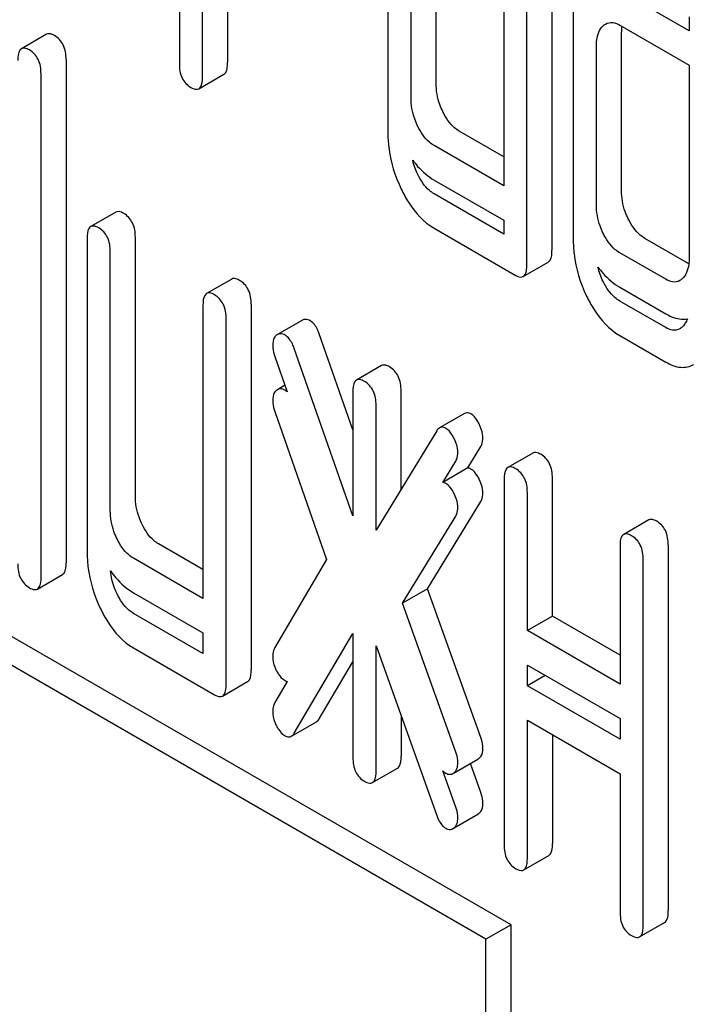
# Model space of a CAD drawing. Units: millimetres. Extents: x 0 to 8400, y -6 to 5940.
# Drawn here: x 5970 to 5976, y 3945 to 3954 of the extents above; entities that cross this region are included whole.
import ezdxf

# ---------------------------------------------------------------- set-up
doc = ezdxf.new("R2010")
doc.units = ezdxf.units.MM
doc.header["$LTSCALE"] = 462
doc.layers.get('0').update_dxf_attribs({"linetype": 'CONTINUOUS'})

msp = doc.modelspace()

# ---------------------------------------------------------------- linework, layer by layer
at = {"color": 7, "linetype": 'Continuous'}
for p, q in [((5971.6809, 3957.6034), (5971.6809, 3953.4074)), ((5973.4465, 3955.4197), (5973.4465, 3952.8228)), ((5973.8548, 3953.2403), (5973.8548, 3955.4289)), ((5973.6427, 3953.1178), (5973.6427, 3955.3065)), ((5971.8771, 3953.2941), (5971.8771, 3954.8991)), ((5974.4274, 3954.8534), (5974.4274, 3952.373)), ((5974.8357, 3954.8626), (5974.8357, 3951.828)), ((5972.0892, 3954.7766), (5972.0892, 3953.4166)), ((5974.6235, 3951.7056), (5974.6235, 3954.7402)), ((5975.0159, 3954.0759), (5975.0159, 3951.9168)), ((5975.9967, 3953.685), (5975.4102, 3954.0237)), ((5975.9967, 3953.8015), (5975.9967, 3953.685)), ((5970.5566, 3953.6556), (5970.3445, 3953.5331)), ((5975.4102, 3953.7318), (5975.9967, 3953.3932)), ((5975.4242, 3952.3342), (5975.4242, 3953.6769)), ((5975.212, 3952.2118), (5975.212, 3953.5544)), ((5970.7219, 3953.442), (5970.7219, 3949.182)), ((5970.5098, 3949.0595), (5970.5098, 3953.3195)), ((5975.9967, 3953.3932), (5975.9967, 3951.7587)), ((5971.8462, 3953.1938), (5972.0583, 3953.3163)), ((5974.4274, 3952.6179), (5974.051, 3952.8352)), ((5974.4274, 3952.373), (5973.8388, 3952.7128)), ((5973.8388, 3952.4209), (5974.4274, 3952.0812)), ((5974.4274, 3951.9647), (5973.8388, 3952.3045)), ((5971.1432, 3952.1496), (5970.9311, 3952.0272)), ((5974.4274, 3952.0812), (5974.4274, 3951.9647)), ((5973.8388, 3952.0127), (5974.5254, 3951.6163)), ((5970.9002, 3951.9269), (5970.9002, 3949.2719)), ((5971.3085, 3949.7475), (5971.3085, 3951.9361)), ((5975.9944, 3951.7132), (5975.6223, 3951.928)), ((5971.0963, 3949.625), (5971.0963, 3951.8136)), ((5975.7986, 3951.5813), (5975.4102, 3951.8056)), ((5974.5926, 3951.6053), (5974.8048, 3951.7277)), ((5972.1241, 3951.5834), (5971.9119, 3951.4609)), ((5975.4102, 3951.5138), (5975.7986, 3951.2895)), ((5971.881, 3951.3606), (5971.881, 3948.8801)), ((5972.2893, 3951.3698), (5972.2893, 3948.2771)), ((5975.7986, 3951.1731), (5975.4102, 3951.3973)), ((5972.0772, 3948.1546), (5972.0772, 3951.2473)), ((5972.7228, 3951.2359), (5972.5107, 3951.1134)), ((5973.1503, 3950.3078), (5972.8661, 3951.1185)), ((5975.4102, 3951.1055), (5975.7986, 3950.8812)), ((5973.1503, 3949.5802), (5972.6539, 3950.9961)), ((5972.4892, 3950.9278), (5972.5941, 3950.6285)), ((5973.3933, 3950.8506), (5973.1812, 3950.7281)), ((5972.5747, 3950.684), (5972.5107, 3950.647)), ((5973.1503, 3950.6278), (5973.1503, 3949.5802)), ((5973.5586, 3949.8054), (5973.5586, 3950.637)), ((5973.3464, 3949.4582), (5973.3464, 3950.5145)), ((5972.4892, 3950.4614), (5972.9281, 3949.2097)), ((5974.0955, 3950.4459), (5973.8834, 3950.3235)), ((5973.8604, 3950.2995), (5973.3464, 3949.4582)), ((5974.1228, 3949.9851), (5974.2334, 3950.1657)), ((5974.6743, 3950.111), (5974.4622, 3949.9885)), ((5973.9107, 3949.8626), (5974.0213, 3950.0432)), ((5974.1228, 3949.9851), (5973.9107, 3949.8626)), ((5974.4313, 3949.8882), (5974.4313, 3946.7955)), ((5974.8396, 3948.7302), (5974.8396, 3949.8974)), ((5974.6274, 3948.6077), (5974.6274, 3949.775)), ((5973.7818, 3948.9618), (5974.2334, 3949.6993)), ((5973.5696, 3948.8393), (5974.0213, 3949.5769)), ((5975.6552, 3949.5447), (5975.443, 3949.4222)), ((5971.881, 3949.1251), (5971.5046, 3949.3424)), ((5975.4121, 3949.3219), (5975.4121, 3948.1547)), ((5975.8204, 3949.3312), (5975.8204, 3946.2384)), ((5971.881, 3948.8801), (5971.2925, 3949.2199)), ((5972.9281, 3949.2097), (5972.4892, 3948.4648)), ((5975.6083, 3946.116), (5975.6083, 3949.2087)), ((5970.4789, 3948.9592), (5970.691, 3949.0817)), ((5971.2925, 3948.9281), (5971.881, 3948.5883)), ((5973.7818, 3948.9618), (5973.5696, 3948.8393)), ((5974.2334, 3947.7028), (5973.7818, 3948.9618)), ((5974.0213, 3947.5803), (5973.5696, 3948.8393)), ((5971.881, 3948.4138), (5971.2925, 3948.7535)), ((5974.8396, 3948.7302), (5974.6274, 3948.6077)), ((5975.4121, 3948.3996), (5974.8396, 3948.7302)), ((5971.881, 3948.5883), (5971.881, 3948.4138)), ((5972.6539, 3947.7399), (5973.1503, 3948.5827)), ((5973.1503, 3948.5827), (5973.1503, 3947.5351)), ((5975.4121, 3948.1547), (5974.6274, 3948.6077)), ((5974.4893, 3946.1176), (5970.2466, 3948.5671)), ((5974.2771, 3945.9951), (5970.0345, 3948.4446)), ((5971.2925, 3948.4617), (5971.9791, 3948.0653)), ((5973.3464, 3947.4218), (5973.3464, 3948.4782)), ((5973.3464, 3948.4782), (5973.8604, 3947.0434)), ((5972.8661, 3947.8624), (5973.1503, 3948.345)), ((5974.6274, 3948.1413), (5974.6274, 3948.3159)), ((5974.6274, 3948.3159), (5975.4121, 3947.8629)), ((5972.0463, 3948.0543), (5972.2584, 3948.1768)), ((5972.594, 3948.1764), (5972.4892, 3947.9985)), ((5974.7786, 3948.2286), (5974.6274, 3948.1413)), ((5975.4121, 3947.6883), (5974.6274, 3948.1413)), ((5972.6296, 3947.7137), (5972.8417, 3947.8362)), ((5973.5586, 3947.886), (5973.5586, 3947.5443)), ((5974.6274, 3946.6822), (5974.6274, 3947.8495)), ((5974.6274, 3947.8495), (5975.4121, 3947.3965)), ((5975.4121, 3947.8629), (5975.4121, 3947.6883)), ((5974.8396, 3947.727), (5974.8396, 3946.8047)), ((5974.0076, 3947.4044), (5974.2093, 3947.5209)), ((5973.3155, 3947.3215), (5973.5277, 3947.444)), ((5974.0213, 3947.1139), (5973.9108, 3947.4218)), ((5974.2334, 3947.2364), (5974.1447, 3947.4836)), ((5975.4121, 3947.3965), (5975.4121, 3946.2292)), ((5974.0076, 3946.938), (5974.2093, 3947.0545)), ((5974.5965, 3946.5819), (5974.8087, 3946.7044)), ((5974.4893, 3946.1176), (5974.2771, 3945.9951)), ((5974.4893, 3944.6011), (5974.4893, 3946.1176)), ((5975.5774, 3946.0157), (5975.7895, 3946.1381)), ((5974.2771, 3944.4787), (5974.2771, 3945.9951))]:
    msp.add_line(p, q, dxfattribs=at)
for centre, radius, start, end in [((5975.8976, 3953.6774), 0.4734, 176.90306, 180.05615), ((5975.8148, 3953.6817), 0.3905, 174.00988, 176.88691), ((5972.5479, 3951.0534), 0.0707, 130.01622, 137.25961), ((5972.5479, 3950.5871), 0.0707, 130.01622, 137.25961)]:
    msp.add_arc(centre, radius, start, end, dxfattribs=at)
for points in [[(5975.2689, 3953.7258), (5975.2753, 3953.7316), (5975.2823, 3953.7369), (5975.2897, 3953.7412)], [(5973.6996, 3952.4696), (5973.681, 3952.5078), (5973.6661, 3952.548), (5973.6564, 3952.5894)], [(5975.2689, 3951.5635), (5975.2502, 3951.6021), (5975.2351, 3951.6429), (5975.2254, 3951.6847)], [(5975.9379, 3951.5855), (5975.9317, 3951.5799), (5975.9249, 3951.5747), (5975.9175, 3951.5705)], [(5975.9379, 3951.1773), (5975.9317, 3951.1716), (5975.9249, 3951.1665), (5975.9175, 3951.1622)], [(5972.5941, 3950.6285), (5972.5884, 3950.6336), (5972.5821, 3950.6383), (5972.5755, 3950.6421)], [(5973.8834, 3950.3235), (5973.8738, 3950.3179), (5973.8662, 3950.309), (5973.8604, 3950.2995)], [(5974.1491, 3949.9756), (5974.141, 3949.9803), (5974.132, 3949.984), (5974.1228, 3949.9851)], [(5973.9369, 3949.8532), (5973.9289, 3949.8578), (5973.9199, 3949.8615), (5973.9107, 3949.8626)], [(5972.5755, 3948.1845), (5972.5813, 3948.1811), (5972.5875, 3948.1782), (5972.594, 3948.1764)], [(5972.8417, 3947.8362), (5972.852, 3947.8422), (5972.86, 3947.8521), (5972.8661, 3947.8624)], [(5972.6296, 3947.7137), (5972.6399, 3947.7197), (5972.6479, 3947.7296), (5972.6539, 3947.7399)], [(5973.9108, 3947.4218), (5973.9186, 3947.4139), (5973.9274, 3947.4069), (5973.9369, 3947.4014)], [(5974.0071, 3947.4054), (5974.0143, 3947.4115), (5974.0207, 3947.419), (5974.0254, 3947.4272)], [(5974.0071, 3946.939), (5974.0143, 3946.9451), (5974.0207, 3946.9526), (5974.0254, 3946.9608)]]:
    msp.add_open_spline(points, degree=3, dxfattribs=at)
for points, knots in [([(5975.2897, 3953.7412), (5975.3077, 3953.7516), (5975.3524, 3953.7598), (5975.392, 3953.7424), (5975.4102, 3953.7318)], [0, 0, 0, 0, 0.497169, 1, 1, 1, 1]), ([(5970.6238, 3953.6445), (5970.6172, 3953.6483), (5970.5972, 3953.6589), (5970.5701, 3953.6633), (5970.5566, 3953.6556)], [0, 0, 0, 0, 0.327896, 1, 1, 1, 1]), ([(5975.212, 3953.5544), (5975.212, 3953.572), (5975.2145, 3953.6324), (5975.2368, 3953.6966), (5975.2689, 3953.7258)], [0, 0, 0, 0, 0.288525, 1, 1, 1, 1]), ([(5970.7219, 3953.442), (5970.7219, 3953.4839), (5970.7111, 3953.5646), (5970.655, 3953.6265), (5970.6238, 3953.6445)], [0, 0, 0, 0, 0.538333, 1, 1, 1, 1]), ([(5970.3445, 3953.5331), (5970.3391, 3953.5299), (5970.3135, 3953.5027), (5970.3136, 3953.4624), (5970.3136, 3953.4328)], [0, 0, 0, 0, 0.175159, 1, 1, 1, 1]), ([(5970.4117, 3953.5221), (5970.4051, 3953.5259), (5970.3851, 3953.5364), (5970.358, 3953.5409), (5970.3445, 3953.5331)], [0, 0, 0, 0, 0.327896, 1, 1, 1, 1]), ([(5970.5098, 3953.3195), (5970.5098, 3953.3615), (5970.499, 3953.4421), (5970.4428, 3953.5041), (5970.4117, 3953.5221)], [0, 0, 0, 0, 0.538333, 1, 1, 1, 1]), ([(5971.6809, 3953.4074), (5971.6809, 3953.3652), (5971.6901, 3953.2838), (5971.7479, 3953.2228), (5971.779, 3953.2048)], [0, 0, 0, 0, 0.539316, 1, 1, 1, 1]), ([(5972.0583, 3953.3163), (5972.0637, 3953.3194), (5972.0894, 3953.3465), (5972.0892, 3953.3869), (5972.0892, 3953.4166)], [0, 0, 0, 0, 0.172823, 1, 1, 1, 1]), ([(5971.8462, 3953.1938), (5971.8516, 3953.1969), (5971.8772, 3953.224), (5971.8771, 3953.2644), (5971.8771, 3953.2941)], [0, 0, 0, 0, 0.172823, 1, 1, 1, 1]), ([(5973.9117, 3953.0003), (5973.9022, 3953.0199), (5973.8696, 3953.0959), (5973.8548, 3953.1795), (5973.8548, 3953.2403)], [0, 0, 0, 0, 0.263589, 1, 1, 1, 1]), ([(5971.779, 3953.2048), (5971.7855, 3953.2011), (5971.8055, 3953.1905), (5971.8327, 3953.186), (5971.8462, 3953.1938)], [0, 0, 0, 0, 0.325073, 1, 1, 1, 1]), ([(5973.6996, 3952.8778), (5973.6899, 3952.8978), (5973.6573, 3952.9739), (5973.6427, 3953.0574), (5973.6427, 3953.1178)], [0, 0, 0, 0, 0.26917, 1, 1, 1, 1]), ([(5974.051, 3952.8352), (5974.037, 3952.8433), (5973.9773, 3952.8855), (5973.9363, 3952.9494), (5973.9117, 3953.0003)], [0, 0, 0, 0, 0.221223, 1, 1, 1, 1]), ([(5973.4465, 3952.8228), (5973.4465, 3952.7822), (5973.4557, 3952.6169), (5973.5059, 3952.4549), (5973.5603, 3952.3428)], [0, 0, 0, 0, 0.245925, 1, 1, 1, 1]), ([(5973.8388, 3952.7128), (5973.8245, 3952.721), (5973.7649, 3952.7635), (5973.724, 3952.8273), (5973.6996, 3952.8778)], [0, 0, 0, 0, 0.227937, 1, 1, 1, 1]), ([(5973.6564, 3952.5894), (5973.6696, 3952.5715), (5973.7216, 3952.5067), (5973.7862, 3952.4514), (5973.8388, 3952.4209)], [0, 0, 0, 0, 0.26813, 1, 1, 1, 1]), ([(5973.8388, 3952.3045), (5973.8245, 3952.3128), (5973.7649, 3952.3552), (5973.724, 3952.4191), (5973.6996, 3952.4696)], [0, 0, 0, 0, 0.227937, 1, 1, 1, 1]), ([(5973.5603, 3952.3428), (5973.5784, 3952.3053), (5973.6472, 3952.1782), (5973.7492, 3952.0644), (5973.8388, 3952.0127)], [0, 0, 0, 0, 0.286851, 1, 1, 1, 1]), ([(5975.4811, 3952.0942), (5975.4716, 3952.1138), (5975.439, 3952.1898), (5975.4242, 3952.2734), (5975.4242, 3952.3342)], [0, 0, 0, 0, 0.263589, 1, 1, 1, 1]), ([(5971.2104, 3952.1386), (5971.2038, 3952.1424), (5971.1838, 3952.153), (5971.1567, 3952.1574), (5971.1432, 3952.1496)], [0, 0, 0, 0, 0.327896, 1, 1, 1, 1]), ([(5975.2689, 3951.9717), (5975.2592, 3951.9918), (5975.2267, 3952.0678), (5975.212, 3952.1514), (5975.212, 3952.2118)], [0, 0, 0, 0, 0.26917, 1, 1, 1, 1]), ([(5971.3085, 3951.9361), (5971.3085, 3951.978), (5971.2977, 3952.0587), (5971.2415, 3952.1206), (5971.2104, 3952.1386)], [0, 0, 0, 0, 0.538333, 1, 1, 1, 1]), ([(5975.6223, 3951.928), (5975.6083, 3951.9361), (5975.5481, 3951.9788), (5975.506, 3952.0428), (5975.4811, 3952.0942)], [0, 0, 0, 0, 0.220713, 1, 1, 1, 1]), ([(5970.9311, 3952.0272), (5970.9256, 3952.024), (5970.9, 3951.9968), (5970.9002, 3951.9565), (5970.9002, 3951.9269)], [0, 0, 0, 0, 0.175159, 1, 1, 1, 1]), ([(5970.9983, 3952.0161), (5970.9917, 3952.02), (5970.9717, 3952.0305), (5970.9446, 3952.035), (5970.9311, 3952.0272)], [0, 0, 0, 0, 0.327896, 1, 1, 1, 1]), ([(5971.0963, 3951.8136), (5971.0963, 3951.8556), (5971.0855, 3951.9362), (5971.0294, 3951.9982), (5970.9983, 3952.0161)], [0, 0, 0, 0, 0.538333, 1, 1, 1, 1]), ([(5975.0159, 3951.9168), (5975.0159, 3951.8767), (5975.0253, 3951.7123), (5975.0754, 3951.5513), (5975.1292, 3951.4392)], [0, 0, 0, 0, 0.243813, 1, 1, 1, 1]), ([(5975.4102, 3951.8056), (5975.3957, 3951.8139), (5975.3356, 3951.8568), (5975.2936, 3951.9208), (5975.2689, 3951.9717)], [0, 0, 0, 0, 0.22807, 1, 1, 1, 1]), ([(5974.8048, 3951.7277), (5974.8101, 3951.7308), (5974.8358, 3951.7579), (5974.8357, 3951.7983), (5974.8357, 3951.828)], [0, 0, 0, 0, 0.172823, 1, 1, 1, 1]), ([(5975.9967, 3951.7587), (5975.9967, 3951.7409), (5975.9941, 3951.6797), (5975.9704, 3951.6151), (5975.9379, 3951.5855)], [0, 0, 0, 0, 0.2889, 1, 1, 1, 1]), ([(5974.5926, 3951.6053), (5974.598, 3951.6084), (5974.6236, 3951.6355), (5974.6235, 3951.6759), (5974.6235, 3951.7056)], [0, 0, 0, 0, 0.172823, 1, 1, 1, 1]), ([(5975.2254, 3951.6847), (5975.2389, 3951.6664), (5975.2915, 3951.6007), (5975.3569, 3951.5445), (5975.4102, 3951.5138)], [0, 0, 0, 0, 0.269285, 1, 1, 1, 1]), ([(5972.1912, 3951.5723), (5972.1847, 3951.5761), (5972.1647, 3951.5867), (5972.1375, 3951.5911), (5972.1241, 3951.5834)], [0, 0, 0, 0, 0.327896, 1, 1, 1, 1]), ([(5972.2893, 3951.3698), (5972.2893, 3951.4117), (5972.2785, 3951.4924), (5972.2224, 3951.5543), (5972.1912, 3951.5723)], [0, 0, 0, 0, 0.538334, 1, 1, 1, 1]), ([(5974.5254, 3951.6163), (5974.532, 3951.6125), (5974.5519, 3951.602), (5974.5791, 3951.5974), (5974.5926, 3951.6053)], [0, 0, 0, 0, 0.325073, 1, 1, 1, 1]), ([(5975.9175, 3951.5705), (5975.8998, 3951.5602), (5975.8552, 3951.5529), (5975.8166, 3951.5709), (5975.7986, 3951.5813)], [0, 0, 0, 0, 0.49663, 1, 1, 1, 1]), ([(5975.4102, 3951.3973), (5975.3957, 3951.4057), (5975.3356, 3951.4485), (5975.2936, 3951.5125), (5975.2689, 3951.5635)], [0, 0, 0, 0, 0.228069, 1, 1, 1, 1]), ([(5971.9119, 3951.4609), (5971.9065, 3951.4577), (5971.8809, 3951.4305), (5971.881, 3951.3902), (5971.881, 3951.3606)], [0, 0, 0, 0, 0.175159, 1, 1, 1, 1]), ([(5971.9791, 3951.4499), (5971.9725, 3951.4537), (5971.9525, 3951.4642), (5971.9254, 3951.4687), (5971.9119, 3951.4609)], [0, 0, 0, 0, 0.327896, 1, 1, 1, 1]), ([(5972.0772, 3951.2473), (5972.0772, 3951.2893), (5972.0664, 3951.3699), (5972.0103, 3951.4319), (5971.9791, 3951.4499)], [0, 0, 0, 0, 0.538334, 1, 1, 1, 1]), ([(5975.1292, 3951.4392), (5975.1474, 3951.4012), (5975.2167, 3951.2726), (5975.3198, 3951.1577), (5975.4102, 3951.1055)], [0, 0, 0, 0, 0.287821, 1, 1, 1, 1]), ([(5972.7876, 3951.2309), (5972.782, 3951.2342), (5972.7622, 3951.244), (5972.7365, 3951.2438), (5972.7228, 3951.2359)], [0, 0, 0, 0, 0.289956, 1, 1, 1, 1]), ([(5975.7986, 3951.2895), (5975.8146, 3951.2803), (5975.8708, 3951.2514), (5975.9384, 3951.2385), (5975.9825, 3951.248)], [0, 0, 0, 0, 0.290534, 1, 1, 1, 1]), ([(5975.9825, 3951.248), (5975.9801, 3951.2408), (5975.9698, 3951.2148), (5975.9531, 3951.1911), (5975.9379, 3951.1773)], [0, 0, 0, 0, 0.26763, 1, 1, 1, 1]), ([(5972.8661, 3951.1185), (5972.8614, 3951.1316), (5972.8439, 3951.1738), (5972.8156, 3951.2148), (5972.7876, 3951.2309)], [0, 0, 0, 0, 0.299993, 1, 1, 1, 1]), ([(5975.9175, 3951.1622), (5975.8998, 3951.152), (5975.8552, 3951.1447), (5975.8166, 3951.1627), (5975.7986, 3951.1731)], [0, 0, 0, 0, 0.49663, 1, 1, 1, 1]), ([(5972.496, 3951.1014), (5972.4917, 3951.0969), (5972.4755, 3951.0738), (5972.4715, 3951.0443), (5972.4715, 3951.0226)], [0, 0, 0, 0, 0.222607, 1, 1, 1, 1]), ([(5972.5107, 3951.1134), (5972.5092, 3951.1126), (5972.5064, 3951.1108), (5972.5037, 3951.1087), (5972.5024, 3951.1076)], [0, 0, 0, 0, 0.49289, 1, 1, 1, 1]), ([(5972.5755, 3951.1085), (5972.5699, 3951.1117), (5972.5501, 3951.1216), (5972.5243, 3951.1213), (5972.5107, 3951.1134)], [0, 0, 0, 0, 0.289956, 1, 1, 1, 1]), ([(5972.6539, 3950.9961), (5972.6493, 3951.0091), (5972.6318, 3951.0513), (5972.6034, 3951.0923), (5972.5755, 3951.1085)], [0, 0, 0, 0, 0.299993, 1, 1, 1, 1]), ([(5972.4715, 3951.0226), (5972.4715, 3951.0151), (5972.4732, 3950.9829), (5972.481, 3950.9511), (5972.4892, 3950.9278)], [0, 0, 0, 0, 0.232617, 1, 1, 1, 1]), ([(5973.4605, 3950.8396), (5973.4539, 3950.8434), (5973.4339, 3950.8539), (5973.4068, 3950.8584), (5973.3933, 3950.8506)], [0, 0, 0, 0, 0.327895, 1, 1, 1, 1]), ([(5973.5586, 3950.637), (5973.5586, 3950.679), (5973.5478, 3950.7596), (5973.4916, 3950.8216), (5973.4605, 3950.8396)], [0, 0, 0, 0, 0.538333, 1, 1, 1, 1]), ([(5975.7986, 3950.8812), (5975.8375, 3950.8588), (5975.9164, 3950.8241), (5976.0035, 3950.8417), (5976.0361, 3950.8605)], [0, 0, 0, 0, 0.544576, 1, 1, 1, 1]), ([(5972.5755, 3950.6421), (5972.5699, 3950.6453), (5972.5501, 3950.6552), (5972.5243, 3950.6549), (5972.5107, 3950.647)], [0, 0, 0, 0, 0.289956, 1, 1, 1, 1]), ([(5973.1812, 3950.7281), (5973.1757, 3950.725), (5973.1502, 3950.6977), (5973.1503, 3950.6574), (5973.1503, 3950.6278)], [0, 0, 0, 0, 0.17516, 1, 1, 1, 1]), ([(5973.2484, 3950.7171), (5973.2418, 3950.7209), (5973.2218, 3950.7314), (5973.1947, 3950.7359), (5973.1812, 3950.7281)], [0, 0, 0, 0, 0.327895, 1, 1, 1, 1]), ([(5973.3464, 3950.5145), (5973.3464, 3950.5565), (5973.3356, 3950.6371), (5973.2795, 3950.6991), (5973.2484, 3950.7171)], [0, 0, 0, 0, 0.538333, 1, 1, 1, 1]), ([(5972.496, 3950.6351), (5972.4917, 3950.6305), (5972.4755, 3950.6074), (5972.4715, 3950.5779), (5972.4715, 3950.5562)], [0, 0, 0, 0, 0.222607, 1, 1, 1, 1]), ([(5972.5107, 3950.647), (5972.5092, 3950.6462), (5972.5064, 3950.6444), (5972.5037, 3950.6423), (5972.5024, 3950.6412)], [0, 0, 0, 0, 0.49289, 1, 1, 1, 1]), ([(5972.4715, 3950.5562), (5972.4715, 3950.5487), (5972.4732, 3950.5165), (5972.481, 3950.4847), (5972.4892, 3950.4614)], [0, 0, 0, 0, 0.232617, 1, 1, 1, 1]), ([(5974.1491, 3950.442), (5974.1444, 3950.4447), (5974.128, 3950.4529), (5974.1067, 3950.4524), (5974.0955, 3950.4459)], [0, 0, 0, 0, 0.2938, 1, 1, 1, 1]), ([(5974.2192, 3950.357), (5974.2142, 3950.3669), (5974.1964, 3950.3991), (5974.1715, 3950.4291), (5974.1491, 3950.442)], [0, 0, 0, 0, 0.299533, 1, 1, 1, 1]), ([(5973.9369, 3950.3195), (5973.9322, 3950.3222), (5973.9159, 3950.3304), (5973.8946, 3950.33), (5973.8834, 3950.3235)], [0, 0, 0, 0, 0.2938, 1, 1, 1, 1]), ([(5974.0071, 3950.2345), (5974.0021, 3950.2444), (5973.9843, 3950.2766), (5973.9594, 3950.3066), (5973.9369, 3950.3195)], [0, 0, 0, 0, 0.299533, 1, 1, 1, 1]), ([(5974.2511, 3950.2401), (5974.2511, 3950.2497), (5974.2479, 3950.2903), (5974.2331, 3950.3293), (5974.2192, 3950.357)], [0, 0, 0, 0, 0.235736, 1, 1, 1, 1]), ([(5974.2334, 3950.1657), (5974.2364, 3950.1707), (5974.2476, 3950.1939), (5974.2511, 3950.2203), (5974.2511, 3950.2401)], [0, 0, 0, 0, 0.22752, 1, 1, 1, 1]), ([(5974.0389, 3950.1177), (5974.0389, 3950.1272), (5974.0357, 3950.1679), (5974.021, 3950.2068), (5974.0071, 3950.2345)], [0, 0, 0, 0, 0.235736, 1, 1, 1, 1]), ([(5974.0213, 3950.0432), (5974.0243, 3950.0482), (5974.0355, 3950.0715), (5974.0389, 3950.0978), (5974.0389, 3950.1177)], [0, 0, 0, 0, 0.22752, 1, 1, 1, 1]), ([(5974.7415, 3950.1), (5974.7349, 3950.1038), (5974.7149, 3950.1143), (5974.6878, 3950.1188), (5974.6743, 3950.111)], [0, 0, 0, 0, 0.327896, 1, 1, 1, 1]), ([(5974.8396, 3949.8974), (5974.8396, 3949.9394), (5974.8288, 3950.02), (5974.7726, 3950.082), (5974.7415, 3950.1)], [0, 0, 0, 0, 0.538334, 1, 1, 1, 1]), ([(5974.4622, 3949.9885), (5974.4567, 3949.9854), (5974.4312, 3949.9582), (5974.4313, 3949.9179), (5974.4313, 3949.8882)], [0, 0, 0, 0, 0.175159, 1, 1, 1, 1]), ([(5974.5294, 3949.9775), (5974.5228, 3949.9813), (5974.5028, 3949.9919), (5974.4757, 3949.9963), (5974.4622, 3949.9885)], [0, 0, 0, 0, 0.327896, 1, 1, 1, 1]), ([(5974.2192, 3949.8906), (5974.2142, 3949.9005), (5974.1964, 3949.9327), (5974.1715, 3949.9627), (5974.1491, 3949.9756)], [0, 0, 0, 0, 0.299533, 1, 1, 1, 1]), ([(5974.6274, 3949.775), (5974.6274, 3949.8169), (5974.6166, 3949.8976), (5974.5605, 3949.9595), (5974.5294, 3949.9775)], [0, 0, 0, 0, 0.538334, 1, 1, 1, 1]), ([(5974.0071, 3949.7682), (5974.0021, 3949.7781), (5973.9843, 3949.8102), (5973.9594, 3949.8402), (5973.9369, 3949.8532)], [0, 0, 0, 0, 0.299533, 1, 1, 1, 1]), ([(5974.2511, 3949.7738), (5974.2511, 3949.7833), (5974.2479, 3949.824), (5974.2331, 3949.8629), (5974.2192, 3949.8906)], [0, 0, 0, 0, 0.235736, 1, 1, 1, 1]), ([(5971.3654, 3949.5074), (5971.3559, 3949.527), (5971.3233, 3949.603), (5971.3085, 3949.6866), (5971.3085, 3949.7475)], [0, 0, 0, 0, 0.263589, 1, 1, 1, 1]), ([(5974.0389, 3949.6513), (5974.0389, 3949.6609), (5974.0357, 3949.7015), (5974.021, 3949.7404), (5974.0071, 3949.7682)], [0, 0, 0, 0, 0.235736, 1, 1, 1, 1]), ([(5974.2334, 3949.6993), (5974.2364, 3949.7043), (5974.2476, 3949.7276), (5974.2511, 3949.7539), (5974.2511, 3949.7738)], [0, 0, 0, 0, 0.22752, 1, 1, 1, 1]), ([(5971.1532, 3949.385), (5971.1435, 3949.405), (5971.111, 3949.481), (5971.0963, 3949.5646), (5971.0963, 3949.625)], [0, 0, 0, 0, 0.26917, 1, 1, 1, 1]), ([(5974.0213, 3949.5769), (5974.0243, 3949.5819), (5974.0355, 3949.6051), (5974.0389, 3949.6314), (5974.0389, 3949.6513)], [0, 0, 0, 0, 0.22752, 1, 1, 1, 1]), ([(5971.5046, 3949.3424), (5971.4907, 3949.3504), (5971.431, 3949.3926), (5971.39, 3949.4565), (5971.3654, 3949.5074)], [0, 0, 0, 0, 0.221223, 1, 1, 1, 1]), ([(5975.7224, 3949.5337), (5975.7158, 3949.5375), (5975.6958, 3949.548), (5975.6687, 3949.5525), (5975.6552, 3949.5447)], [0, 0, 0, 0, 0.327896, 1, 1, 1, 1]), ([(5975.8204, 3949.3312), (5975.8204, 3949.3731), (5975.8096, 3949.4538), (5975.7535, 3949.5157), (5975.7224, 3949.5337)], [0, 0, 0, 0, 0.538333, 1, 1, 1, 1]), ([(5975.443, 3949.4222), (5975.4376, 3949.4191), (5975.412, 3949.3919), (5975.4121, 3949.3516), (5975.4121, 3949.3219)], [0, 0, 0, 0, 0.175159, 1, 1, 1, 1]), ([(5975.5102, 3949.4112), (5975.5036, 3949.415), (5975.4837, 3949.4256), (5975.4565, 3949.43), (5975.443, 3949.4222)], [0, 0, 0, 0, 0.327896, 1, 1, 1, 1]), ([(5975.6083, 3949.2087), (5975.6083, 3949.2506), (5975.5975, 3949.3313), (5975.5414, 3949.3932), (5975.5102, 3949.4112)], [0, 0, 0, 0, 0.538333, 1, 1, 1, 1]), ([(5971.2925, 3949.2199), (5971.2782, 3949.2282), (5971.2186, 3949.2706), (5971.1777, 3949.3345), (5971.1532, 3949.385)], [0, 0, 0, 0, 0.227937, 1, 1, 1, 1]), ([(5970.9002, 3949.2719), (5970.9002, 3949.2312), (5970.9094, 3949.066), (5970.9596, 3948.904), (5971.0139, 3948.7918)], [0, 0, 0, 0, 0.245925, 1, 1, 1, 1]), ([(5970.3136, 3949.1728), (5970.3136, 3949.1307), (5970.3228, 3949.0492), (5970.3805, 3948.9882), (5970.4117, 3948.9703)], [0, 0, 0, 0, 0.539317, 1, 1, 1, 1]), ([(5970.691, 3949.0817), (5970.6964, 3949.0848), (5970.722, 3949.1119), (5970.7219, 3949.1523), (5970.7219, 3949.182)], [0, 0, 0, 0, 0.172824, 1, 1, 1, 1]), ([(5971.0982, 3949.1129), (5971.1122, 3949.0931), (5971.1667, 3949.0219), (5971.2358, 3948.9609), (5971.2925, 3948.9281)], [0, 0, 0, 0, 0.270126, 1, 1, 1, 1]), ([(5971.1532, 3948.9186), (5971.1455, 3948.9346), (5971.1184, 3948.9965), (5971.1024, 3949.0634), (5971.0982, 3949.1129)], [0, 0, 0, 0, 0.263779, 1, 1, 1, 1]), ([(5970.4789, 3948.9592), (5970.4843, 3948.9623), (5970.5099, 3948.9894), (5970.5098, 3949.0298), (5970.5098, 3949.0595)], [0, 0, 0, 0, 0.172824, 1, 1, 1, 1]), ([(5970.4117, 3948.9703), (5970.4182, 3948.9665), (5970.4382, 3948.9559), (5970.4653, 3948.9514), (5970.4789, 3948.9592)], [0, 0, 0, 0, 0.325073, 1, 1, 1, 1]), ([(5971.2925, 3948.7535), (5971.2782, 3948.7618), (5971.2186, 3948.8042), (5971.1777, 3948.8681), (5971.1532, 3948.9186)], [0, 0, 0, 0, 0.227937, 1, 1, 1, 1]), ([(5971.0139, 3948.7918), (5971.0321, 3948.7543), (5971.1009, 3948.6272), (5971.2029, 3948.5135), (5971.2925, 3948.4617)], [0, 0, 0, 0, 0.286851, 1, 1, 1, 1]), ([(5972.4892, 3948.4648), (5972.4805, 3948.4483), (5972.4726, 3948.423), (5972.4715, 3948.3973), (5972.4715, 3948.3904)], [0, 0, 0, 0, 0.729433, 1, 1, 1, 1]), ([(5972.4715, 3948.3904), (5972.4715, 3948.3599), (5972.4801, 3948.3178), (5972.4974, 3948.2798), (5972.5024, 3948.2697)], [0, 0, 0, 0, 0.730236, 1, 1, 1, 1]), ([(5972.2584, 3948.1768), (5972.2638, 3948.1799), (5972.2895, 3948.207), (5972.2893, 3948.2474), (5972.2893, 3948.2771)], [0, 0, 0, 0, 0.172824, 1, 1, 1, 1]), ([(5972.5024, 3948.2697), (5972.5072, 3948.2601), (5972.5258, 3948.2274), (5972.5522, 3948.1979), (5972.5755, 3948.1845)], [0, 0, 0, 0, 0.285284, 1, 1, 1, 1]), ([(5972.0463, 3948.0543), (5972.0517, 3948.0574), (5972.0773, 3948.0845), (5972.0772, 3948.1249), (5972.0772, 3948.1546)], [0, 0, 0, 0, 0.172824, 1, 1, 1, 1]), ([(5971.9791, 3948.0653), (5971.9856, 3948.0616), (5972.0056, 3948.051), (5972.0328, 3948.0465), (5972.0463, 3948.0543)], [0, 0, 0, 0, 0.325072, 1, 1, 1, 1]), ([(5972.4892, 3947.9985), (5972.4805, 3947.9819), (5972.4726, 3947.9566), (5972.4715, 3947.931), (5972.4715, 3947.924)], [0, 0, 0, 0, 0.729433, 1, 1, 1, 1]), ([(5972.4715, 3947.924), (5972.4715, 3947.8935), (5972.4801, 3947.8514), (5972.4974, 3947.8134), (5972.5024, 3947.8033)], [0, 0, 0, 0, 0.730236, 1, 1, 1, 1]), ([(5972.5024, 3947.8033), (5972.5072, 3947.7937), (5972.5258, 3947.7611), (5972.5522, 3947.7316), (5972.5755, 3947.7181)], [0, 0, 0, 0, 0.285284, 1, 1, 1, 1]), ([(5972.5755, 3947.7181), (5972.5802, 3947.7154), (5972.5966, 3947.707), (5972.6182, 3947.7072), (5972.6296, 3947.7137)], [0, 0, 0, 0, 0.291177, 1, 1, 1, 1]), ([(5974.2511, 3947.6109), (5974.2511, 3947.6177), (5974.2495, 3947.649), (5974.2417, 3947.6797), (5974.2334, 3947.7028)], [0, 0, 0, 0, 0.217958, 1, 1, 1, 1]), ([(5974.0389, 3947.4884), (5974.0389, 3947.4952), (5974.0374, 3947.5265), (5974.0295, 3947.5573), (5974.0213, 3947.5803)], [0, 0, 0, 0, 0.217958, 1, 1, 1, 1]), ([(5974.2192, 3947.5278), (5974.2242, 3947.5321), (5974.2454, 3947.5543), (5974.2511, 3947.5872), (5974.2511, 3947.6109)], [0, 0, 0, 0, 0.216638, 1, 1, 1, 1]), ([(5973.1503, 3947.5351), (5973.1503, 3947.493), (5973.1595, 3947.4115), (5973.2172, 3947.3505), (5973.2484, 3947.3325)], [0, 0, 0, 0, 0.539317, 1, 1, 1, 1]), ([(5973.5277, 3947.444), (5973.533, 3947.4471), (5973.5587, 3947.4742), (5973.5586, 3947.5146), (5973.5586, 3947.5443)], [0, 0, 0, 0, 0.172824, 1, 1, 1, 1]), ([(5974.0254, 3947.4272), (5974.0276, 3947.4312), (5974.0366, 3947.4503), (5974.0389, 3947.4719), (5974.0389, 3947.4884)], [0, 0, 0, 0, 0.215929, 1, 1, 1, 1]), ([(5974.2093, 3947.5209), (5974.211, 3947.5219), (5974.2144, 3947.524), (5974.2176, 3947.5265), (5974.2192, 3947.5278)], [0, 0, 0, 0, 0.488879, 1, 1, 1, 1]), ([(5973.3155, 3947.3215), (5973.3209, 3947.3246), (5973.3466, 3947.3517), (5973.3464, 3947.3921), (5973.3464, 3947.4218)], [0, 0, 0, 0, 0.172824, 1, 1, 1, 1]), ([(5973.9972, 3947.3984), (5973.9989, 3947.3994), (5974.0023, 3947.4016), (5974.0055, 3947.404), (5974.0071, 3947.4054)], [0, 0, 0, 0, 0.488879, 1, 1, 1, 1]), ([(5973.2484, 3947.3325), (5973.2549, 3947.3288), (5973.2749, 3947.3182), (5973.302, 3947.3137), (5973.3155, 3947.3215)], [0, 0, 0, 0, 0.325074, 1, 1, 1, 1]), ([(5973.9369, 3947.4014), (5973.942, 3947.3985), (5973.9605, 3947.3893), (5973.9843, 3947.391), (5973.9972, 3947.3984)], [0, 0, 0, 0, 0.281914, 1, 1, 1, 1]), ([(5974.2511, 3947.1445), (5974.2511, 3947.1513), (5974.2495, 3947.1826), (5974.2417, 3947.2134), (5974.2334, 3947.2364)], [0, 0, 0, 0, 0.217958, 1, 1, 1, 1]), ([(5974.0389, 3947.022), (5974.0389, 3947.0288), (5974.0374, 3947.0601), (5974.0295, 3947.0909), (5974.0213, 3947.1139)], [0, 0, 0, 0, 0.217958, 1, 1, 1, 1]), ([(5974.2192, 3947.0615), (5974.2242, 3947.0657), (5974.2454, 3947.0879), (5974.2511, 3947.1208), (5974.2511, 3947.1445)], [0, 0, 0, 0, 0.216638, 1, 1, 1, 1]), ([(5973.8604, 3947.0434), (5973.865, 3947.0306), (5973.8817, 3946.9895), (5973.91, 3946.9505), (5973.9369, 3946.935)], [0, 0, 0, 0, 0.304554, 1, 1, 1, 1]), ([(5974.0254, 3946.9608), (5974.0276, 3946.9648), (5974.0366, 3946.9839), (5974.0389, 3947.0055), (5974.0389, 3947.022)], [0, 0, 0, 0, 0.215929, 1, 1, 1, 1]), ([(5974.2093, 3947.0545), (5974.211, 3947.0555), (5974.2144, 3947.0577), (5974.2176, 3947.0601), (5974.2192, 3947.0615)], [0, 0, 0, 0, 0.488879, 1, 1, 1, 1]), ([(5973.9369, 3946.935), (5973.942, 3946.9321), (5973.9605, 3946.9229), (5973.9843, 3946.9246), (5973.9972, 3946.932)], [0, 0, 0, 0, 0.281914, 1, 1, 1, 1]), ([(5973.9972, 3946.932), (5973.9989, 3946.933), (5974.0023, 3946.9352), (5974.0055, 3946.9377), (5974.0071, 3946.939)], [0, 0, 0, 0, 0.488879, 1, 1, 1, 1]), ([(5974.4313, 3946.7955), (5974.4313, 3946.7534), (5974.4405, 3946.6719), (5974.4982, 3946.611), (5974.5294, 3946.593)], [0, 0, 0, 0, 0.539316, 1, 1, 1, 1]), ([(5974.8087, 3946.7044), (5974.8141, 3946.7075), (5974.8397, 3946.7346), (5974.8396, 3946.775), (5974.8396, 3946.8047)], [0, 0, 0, 0, 0.172823, 1, 1, 1, 1]), ([(5974.5965, 3946.5819), (5974.6019, 3946.585), (5974.6276, 3946.6121), (5974.6274, 3946.6525), (5974.6274, 3946.6822)], [0, 0, 0, 0, 0.172823, 1, 1, 1, 1]), ([(5974.5294, 3946.593), (5974.5359, 3946.5892), (5974.5559, 3946.5786), (5974.583, 3946.5741), (5974.5965, 3946.5819)], [0, 0, 0, 0, 0.325073, 1, 1, 1, 1]), ([(5975.7895, 3946.1381), (5975.7949, 3946.1412), (5975.8206, 3946.1683), (5975.8204, 3946.2087), (5975.8204, 3946.2384)], [0, 0, 0, 0, 0.172824, 1, 1, 1, 1]), ([(5975.4121, 3946.2292), (5975.4121, 3946.1871), (5975.4213, 3946.1056), (5975.4791, 3946.0447), (5975.5102, 3946.0267)], [0, 0, 0, 0, 0.539318, 1, 1, 1, 1]), ([(5975.5774, 3946.0157), (5975.5828, 3946.0188), (5975.6084, 3946.0459), (5975.6083, 3946.0862), (5975.6083, 3946.116)], [0, 0, 0, 0, 0.172824, 1, 1, 1, 1]), ([(5975.5102, 3946.0267), (5975.5168, 3946.0229), (5975.5367, 3946.0124), (5975.5639, 3946.0078), (5975.5774, 3946.0157)], [0, 0, 0, 0, 0.325074, 1, 1, 1, 1])]:
    msp.add_open_spline(points, degree=3, knots=knots, dxfattribs=at)

doc.saveas('drawing.dxf')
